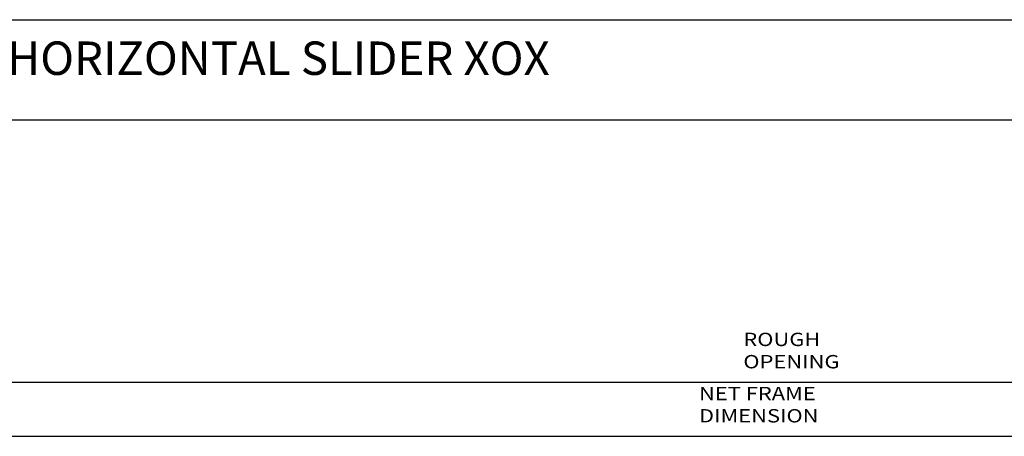
# Model space of a CAD drawing. Extents: x -10.7 to 23.8, y -9.1 to 5.5.
# Drawn here: x 5 to 12.3, y 2.1 to 5.2 of the extents above; entities that cross this region are included whole.
import ezdxf

# ---------------------------------------------------------------- set-up
doc = ezdxf.new("R2010")
doc.units = 0
doc.header["$MEASUREMENT"] = 0
doc.linetypes.add('C_SOLID_L', pattern=[0])
doc.linetypes.add('C_SOLID_M', pattern=[0])
doc.layers.get('0').update_dxf_attribs({"color": 32, "linetype": 'C_SOLID_M'})
doc.layers.add('DITTOS', color=7, linetype='C_SOLID_M')
doc.layers.add('MO_001_VIEW_PV', color=7, linetype='C_SOLID_M')
doc.styles.get("Standard").update_dxf_attribs({"font": 'monotxt', "height": 0.164063})
doc.dimstyles.get("Standard").update_dxf_attribs({"dimtxt": 0.16, "dimasz": 0.18, "dimexe": 0.18, "dimexo": 0.06, "dimgap": 0.09, "dimtad": 1, "dimcen": 0.09, "dimazin": 3, "dimtfac": 1, "dimtix": 1, "dimtmove": 0, "dimatfit": 3, "dimtolj": 1, "dimtzin": 0})

# ---------------------------------------------------------------- blocks, each defined once
blk = doc.blocks.new('CCD_OARWF')
at = {"color": 0}
blk.add_solid([(0.1306, 0.023), (0.02, 0), (0.1306, -0.023)], dxfattribs=at).dxf.unprotected_set("ltscale", 0)
blk = doc.blocks.new('CCD_OARWFRT')
at = {"color": 0}
blk.add_solid([(0.1306, 0.023), (0.02, 0), (0.1306, -0.023)], dxfattribs=at).dxf.unprotected_set("ltscale", 0)
blk = doc.blocks.new('*D61')
at = {"color": 0}
for p, q in [((-2.242, 0.5385), (-2.242, 2.3727)), ((17.8502, 0.5385), (17.8502, 2.3727)), ((-2.242, 2.2827), (17.8502, 2.2827))]:
    blk.add_line(p, q, dxfattribs=at).dxf.unprotected_set("ltscale", 0)
at = {"color": 0, "linetype": 'C_SOLID_L'}
blk.add_blockref('CCD_OARWF', (-2.242, 2.2827), dxfattribs=at).dxf.unprotected_set("ltscale", 0)
at = {"color": 0, "linetype": 'C_SOLID_L', "rotation": 179.9999999999998}
blk.add_blockref('CCD_OARWFRT', (17.8502, 2.2827), dxfattribs=at).dxf.unprotected_set("ltscale", 0)
at = {"linetype": 'C_SOLID_L', "insert": (6.846, 2.3864), "char_height": 0.1, "attachment_point": 7}
blk.add_mtext('\\W1.20;NET FRAME DIMENSION', dxfattribs=at).dxf.unprotected_set("ltscale", 0)
blk = doc.blocks.new('*D62')
at = {"color": 0}
for p, q in [((-2.492, 0.5385), (-2.492, 2.7776)), ((18.1002, 0.5385), (18.1002, 2.7776)), ((-2.492, 2.6876), (18.1002, 2.6876))]:
    blk.add_line(p, q, dxfattribs=at).dxf.unprotected_set("ltscale", 0)
at = {"color": 0, "linetype": 'C_SOLID_L'}
blk.add_blockref('CCD_OARWF', (-2.492, 2.6876), dxfattribs=at).dxf.unprotected_set("ltscale", 0)
at = {"color": 0, "linetype": 'C_SOLID_L', "rotation": 179.9999999999998}
blk.add_blockref('CCD_OARWFRT', (18.1002, 2.6876), dxfattribs=at).dxf.unprotected_set("ltscale", 0)
at = {"linetype": 'C_SOLID_L', "insert": (7.1773, 2.7913), "char_height": 0.1, "attachment_point": 7}
blk.add_mtext('\\W1.20;ROUGH OPENING', dxfattribs=at).dxf.unprotected_set("ltscale", 0)
blk = doc.blocks.new('D_0018_')
at = {"linetype": 'CONTINUOUS'}
for base, p1, p2, text, picture, middle in [((7.9373, 2.6876), (18.1002, 0.451), (-2.492, 0.451), 'ROUGH OPENING', '*D62', (7.9373, 2.6876)), ((7.966, 2.2827), (17.8502, 0.451), (-2.242, 0.451), 'NET FRAME DIMENSION', '*D61', (7.966, 2.2827))]:
    dim = blk.add_linear_dim(base=base, p1=p1, p2=p2, text=text, dimstyle='STANDARD', dxfattribs=at)
    dim.commit()
    dim.dimension.update_dxf_attribs({"geometry": picture, "text_midpoint": middle})
    dim.dimension.dxf.unprotected_set("ltscale", 0)

msp = doc.modelspace()

# ---------------------------------------------------------------- linework, layer by layer
at = {"layer": 'MO_001_VIEW_PV', "linetype": 'CONTINUOUS'}
for p, q in [((-7.501, 5.2034), (23.8427, 5.2034)), ((-10.6723, 4.4534), (23.8427, 4.4534))]:
    msp.add_line(p, q, dxfattribs=at)

# ---------------------------------------------------------------- block references
at = {"layer": 'DITTOS', "linetype": 'CONTINUOUS'}
msp.add_blockref('D_0018_', (3.1892, -0.1973), dxfattribs=at).dxf.unprotected_set("ltscale", 0)

# ---------------------------------------------------------------- texts
at = {"layer": 'MO_001_VIEW_PV', "linetype": 'C_SOLID_L', "insert": (2.8265, 4.712), "char_height": 0.25, "attachment_point": 7}
msp.add_mtext('SERIES 5480 HORIZONTAL SLIDER XOX', dxfattribs=at).dxf.unprotected_set("ltscale", 0)

doc.saveas('drawing.dxf')
